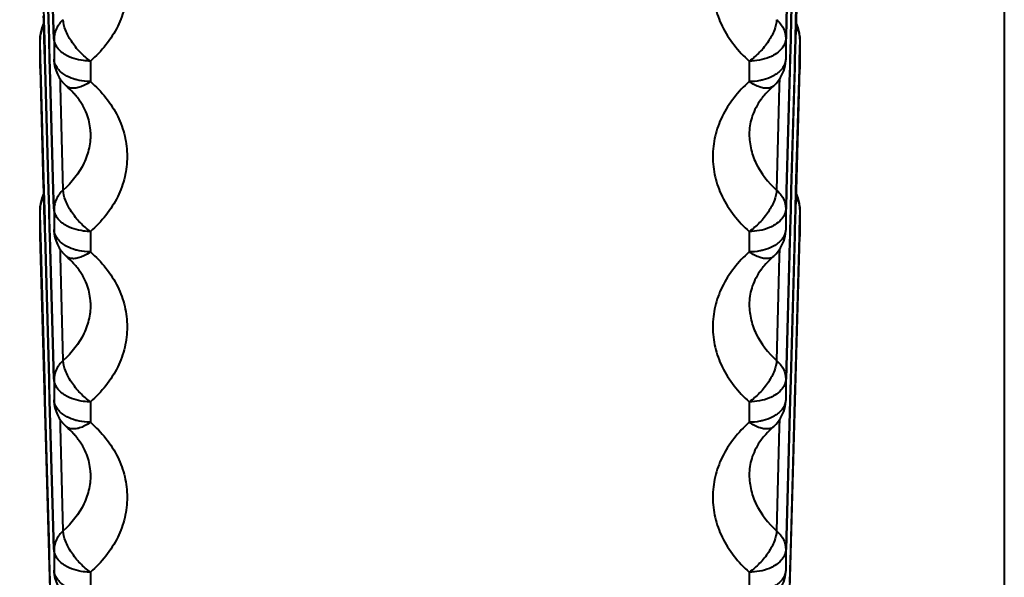
# Model space of a CAD drawing. Units: millimetres. Extents: x 9058 to 12801, y -2706 to 2587.
# Drawn here: x 10054 to 10068, y 105 to 113 of the extents above; entities that cross this region are included whole.
import ezdxf

# ---------------------------------------------------------------- set-up
doc = ezdxf.new("R2010")
doc.units = ezdxf.units.MM
doc.header["$LTSCALE"] = 81.675
doc.header["$PDSIZE"] = 0.01
doc.layers.get('0').update_dxf_attribs({"linetype": 'CONTINUOUS', "lineweight": 40})
doc.layers.get('Defpoints').update_dxf_attribs({"color": 27, "linetype": 'CONTINUOUS', "lineweight": 13})
doc.layers.add('dim', color=50, linetype='CONTINUOUS', lineweight=25)
doc.styles.add('ISO', font='ISOCP.SHX', dxfattribs={"bigfont": 'gbcbig.shx'})
doc.dimstyles.new('DIMSTYLE_1_4533', dxfattribs={"dimtxt": 37.5, "dimasz": 30, "dimexe": 9.375, "dimexo": 9.375, "dimgap": 11.25, "dimtad": 1, "dimdsep": 46, "dimtxsty": 'ISO', "dimblk": '_FILLED', "dimblk1": '_FILLED', "dimblk2": '_FILLED', "dimcen": 0.09, "dimadec": 1, "dimazin": 2, "dimtp": 0.01, "dimtm": 0.01, "dimtfac": 1, "dimtmove": 0, "dimatfit": 0, "dimldrblk": '_FILLED', "dimfxl": 0, "dimtolj": 1, "dimarcsym": 0})

# ---------------------------------------------------------------- blocks, each defined once
blk = doc.blocks.new('_FILLED')
at = {"color": 0, "linetype": 'ByBlock'}
blk.add_solid([(0, 0), (-1, 0.2), (-1, -0.2)], dxfattribs=at)
blk = doc.blocks.new('*D46')
at = {"layer": 'Defpoints', "color": 0}
for p in [(9844.313, 896.021), (10055.245, 896.021), (10055.245, 97.524)]:
    blk.add_point(p, dxfattribs=at)
at = {"layer": 'dim', "color": 0, "lineweight": -2}
for p, q in [((10045.87, 896.021), (9834.938, 896.021)), ((9844.313, 127.524), (9844.313, 866.021)), ((10045.87, 97.524), (9834.938, 97.524))]:
    blk.add_line(p, q, dxfattribs=at)
at = {"layer": 'dim', "color": 0, "lineweight": -2, "xscale": 30, "yscale": 30, "zscale": 30}
for p, rotation in [((9844.313, 896.021), 90), ((9844.313, 97.524), 270)]:
    blk.add_blockref('_FILLED', p, dxfattribs=dict(at, rotation=rotation))
at = {"layer": 'dim', "color": 0, "insert": (9783.063, 496.772), "char_height": 37.5, "attachment_point": 5, "rotation": 90, "style": 'ISO'}
blk.add_mtext('\\A1;31.4"\\P798mm', dxfattribs=at)

msp = doc.modelspace()

# ---------------------------------------------------------------- linework, layer by layer
for p, q in [((10067.745, 122.361), (10067.745, 97.524)), ((10054.602, 112.941), (10054.556, 114.609)), ((10054.61, 114.611), (10054.657, 112.942)), ((10054.666, 112.942), (10054.62, 114.611)), ((10054.675, 114.612), (10054.722, 112.944)), ((10054.73, 112.944), (10054.684, 114.613)), ((10064.871, 114.611), (10064.825, 112.942)), ((10064.935, 114.609), (10064.889, 112.941)), ((10064.899, 112.94), (10064.946, 114.609)), ((10064.806, 114.569), (10064.761, 112.944)), ((10064.769, 112.944), (10064.814, 114.571)), ((10064.834, 112.942), (10064.878, 114.505)), ((10054.59, 112.999), (10054.591, 112.94)), ((10054.591, 112.94), (10054.599, 112.684)), ((10054.609, 112.676), (10054.602, 112.941)), ((10054.657, 112.942), (10054.664, 112.686)), ((10054.673, 112.686), (10054.666, 112.942)), ((10054.722, 112.944), (10054.729, 112.679)), ((10054.737, 112.688), (10054.73, 112.944)), ((10064.761, 112.944), (10064.754, 112.688)), ((10064.762, 112.688), (10064.769, 112.944)), ((10064.825, 112.942), (10064.818, 112.686)), ((10064.827, 112.686), (10064.834, 112.942)), ((10064.889, 112.941), (10064.882, 112.684)), ((10064.892, 112.676), (10064.899, 112.94)), ((10054.599, 112.684), (10054.599, 112.676)), ((10054.664, 112.686), (10054.664, 112.678)), ((10054.673, 112.678), (10054.673, 112.686)), ((10054.737, 112.688), (10054.737, 112.407)), ((10064.754, 112.688), (10064.754, 112.407)), ((10064.761, 112.679), (10064.762, 112.688)), ((10064.818, 112.686), (10064.818, 112.678)), ((10064.827, 112.678), (10064.827, 112.686)), ((10064.882, 112.684), (10064.882, 112.676)), ((10054.545, 112.68), (10054.545, 112.674)), ((10054.545, 112.277), (10054.545, 112.68)), ((10054.552, 112.402), (10054.545, 112.674)), ((10054.599, 112.676), (10054.606, 112.404)), ((10054.613, 112.528), (10054.609, 112.676)), ((10054.664, 112.678), (10054.672, 112.406)), ((10054.676, 112.556), (10054.673, 112.678)), ((10054.68, 112.406), (10054.676, 112.556)), ((10064.818, 112.678), (10064.81, 112.406)), ((10064.819, 112.406), (10064.827, 112.678)), ((10064.882, 112.676), (10064.874, 112.404)), ((10064.884, 112.404), (10064.892, 112.676)), ((10064.946, 112.674), (10064.938, 112.402)), ((10064.946, 112.68), (10064.946, 112.277)), ((10064.946, 112.68), (10064.946, 112.674)), ((10054.616, 112.404), (10054.613, 112.528)), ((10054.545, 112.283), (10054.545, 112.269)), ((10054.556, 112.278), (10054.552, 112.402)), ((10054.606, 112.404), (10054.607, 112.395)), ((10054.607, 112.395), (10054.61, 112.279)), ((10054.617, 112.396), (10054.616, 112.404)), ((10054.62, 112.279), (10054.617, 112.396)), ((10054.672, 112.406), (10054.672, 112.397)), ((10054.672, 112.397), (10054.675, 112.281)), ((10054.675, 112.281), (10054.722, 110.613)), ((10054.681, 112.397), (10054.68, 112.406)), ((10054.684, 112.281), (10054.681, 112.397)), ((10054.73, 110.613), (10054.684, 112.281)), ((10054.737, 112.407), (10054.737, 112.399)), ((10055.237, 112.379), (10055.237, 112.098)), ((10064.254, 112.379), (10064.254, 112.098)), ((10064.754, 112.407), (10064.754, 112.398)), ((10064.807, 112.281), (10064.806, 112.238)), ((10064.81, 112.397), (10064.807, 112.281)), ((10064.81, 112.406), (10064.81, 112.397)), ((10064.814, 112.239), (10064.816, 112.281)), ((10064.816, 112.281), (10064.819, 112.397)), ((10064.819, 112.397), (10064.819, 112.406)), ((10064.874, 112.395), (10064.871, 112.279)), ((10064.874, 112.404), (10064.874, 112.395)), ((10064.881, 112.279), (10064.884, 112.395)), ((10064.884, 112.395), (10064.884, 112.404)), ((10064.938, 112.402), (10064.935, 112.278)), ((10064.946, 112.283), (10064.946, 112.269)), ((10054.545, 112.277), (10054.59, 110.668)), ((10054.602, 110.609), (10054.556, 112.278)), ((10054.61, 112.279), (10054.657, 110.611)), ((10054.666, 110.611), (10054.62, 112.279)), ((10064.806, 112.238), (10064.761, 110.613)), ((10064.769, 110.613), (10064.814, 112.239)), ((10064.871, 112.279), (10064.825, 110.611)), ((10064.834, 110.611), (10064.878, 112.173)), ((10064.878, 112.173), (10064.881, 112.279)), ((10064.935, 112.278), (10064.889, 110.609)), ((10064.899, 110.609), (10064.946, 112.277)), ((10054.826, 112.035), (10054.823, 112.134)), ((10054.862, 110.614), (10054.826, 112.035)), ((10054.907, 112.037), (10054.907, 112.037)), ((10064.584, 112.037), (10064.584, 112.037)), ((10064.665, 112.035), (10064.628, 110.614)), ((10064.667, 112.134), (10064.665, 112.035)), ((10054.59, 110.668), (10054.591, 110.609)), ((10054.591, 110.609), (10054.599, 110.352)), ((10054.609, 110.353), (10054.602, 110.609)), ((10054.657, 110.611), (10054.664, 110.354)), ((10054.673, 110.355), (10054.666, 110.611)), ((10054.722, 110.613), (10054.729, 110.356)), ((10054.737, 110.356), (10054.73, 110.613)), ((10064.761, 110.613), (10064.754, 110.356)), ((10064.762, 110.356), (10064.769, 110.613)), ((10064.825, 110.611), (10064.818, 110.355)), ((10064.827, 110.354), (10064.834, 110.611)), ((10064.889, 110.609), (10064.882, 110.353)), ((10064.892, 110.352), (10064.899, 110.609)), ((10054.545, 110.348), (10054.545, 110.343)), ((10054.545, 109.988), (10054.545, 110.348)), ((10054.552, 110.071), (10054.545, 110.343)), ((10054.599, 110.352), (10054.599, 110.344)), ((10054.599, 110.344), (10054.606, 110.072)), ((10054.613, 110.197), (10054.609, 110.353)), ((10054.664, 110.354), (10054.664, 110.346)), ((10054.664, 110.346), (10054.672, 110.074)), ((10054.673, 110.346), (10054.673, 110.355)), ((10054.676, 110.224), (10054.673, 110.346)), ((10054.737, 110.356), (10054.737, 110.076)), ((10064.754, 110.356), (10064.754, 110.076)), ((10064.761, 110.348), (10064.762, 110.356)), ((10064.818, 110.346), (10064.81, 110.074)), ((10064.818, 110.355), (10064.818, 110.346)), ((10064.819, 110.074), (10064.827, 110.346)), ((10064.827, 110.346), (10064.827, 110.354)), ((10064.882, 110.344), (10064.874, 110.073)), ((10064.882, 110.353), (10064.882, 110.344)), ((10064.884, 110.072), (10064.892, 110.352)), ((10064.946, 110.343), (10064.938, 110.071)), ((10064.946, 110.348), (10064.946, 109.988)), ((10064.946, 110.348), (10064.946, 110.343)), ((10054.616, 110.073), (10054.613, 110.197)), ((10054.68, 110.074), (10054.676, 110.224)), ((10054.545, 109.98), (10054.545, 109.994)), ((10054.732, 103.362), (10054.545, 109.988)), ((10054.554, 109.994), (10054.552, 110.071)), ((10054.555, 109.98), (10054.554, 109.994)), ((10054.606, 110.072), (10054.607, 110.064)), ((10054.607, 110.064), (10054.609, 109.99)), ((10054.609, 109.99), (10054.609, 109.982)), ((10054.617, 110.064), (10054.616, 110.073)), ((10054.619, 109.99), (10054.617, 110.064)), ((10054.619, 109.982), (10054.619, 109.99)), ((10054.672, 110.074), (10054.672, 110.066)), ((10054.672, 110.066), (10054.674, 109.992)), ((10054.674, 109.992), (10054.674, 109.983)), ((10054.681, 110.066), (10054.68, 110.074)), ((10054.683, 109.992), (10054.681, 110.066)), ((10054.683, 109.983), (10054.683, 109.992)), ((10054.737, 110.076), (10054.737, 110.067)), ((10055.237, 110.047), (10055.237, 109.767)), ((10064.254, 110.047), (10064.254, 109.767)), ((10064.754, 110.076), (10064.754, 110.067)), ((10064.758, 103.362), (10064.946, 109.988)), ((10064.81, 110.065), (10064.808, 109.992)), ((10064.808, 109.992), (10064.808, 109.984)), ((10064.81, 110.074), (10064.81, 110.065)), ((10064.816, 109.983), (10064.817, 109.992)), ((10064.817, 109.992), (10064.819, 110.065)), ((10064.819, 110.065), (10064.819, 110.074)), ((10064.874, 110.064), (10064.872, 109.99)), ((10064.872, 109.99), (10064.872, 109.982)), ((10064.874, 110.073), (10064.874, 110.064)), ((10064.882, 109.99), (10064.884, 110.063)), ((10064.882, 109.982), (10064.882, 109.99)), ((10064.884, 110.063), (10064.884, 110.072)), ((10064.938, 110.071), (10064.936, 109.994)), ((10064.936, 109.994), (10064.936, 109.98)), ((10064.946, 109.994), (10064.946, 109.98)), ((10054.609, 108.021), (10054.555, 109.98)), ((10054.609, 109.982), (10054.664, 108.023)), ((10054.673, 108.023), (10054.619, 109.982)), ((10054.674, 109.983), (10054.729, 108.025)), ((10054.737, 108.025), (10054.683, 109.983)), ((10064.806, 109.906), (10064.754, 108.025)), ((10064.762, 108.025), (10064.814, 109.908)), ((10064.808, 109.984), (10064.806, 109.906)), ((10064.814, 109.908), (10064.816, 109.983)), ((10064.872, 109.982), (10064.818, 108.023)), ((10064.878, 109.842), (10064.882, 109.982)), ((10064.936, 109.98), (10064.882, 108.021)), ((10054.826, 109.703), (10054.823, 109.802)), ((10064.667, 109.802), (10064.665, 109.703)), ((10064.827, 108.023), (10064.878, 109.842)), ((10054.862, 108.282), (10054.826, 109.703)), ((10054.907, 109.706), (10054.907, 109.706)), ((10064.584, 109.706), (10064.584, 109.706)), ((10064.665, 109.703), (10064.628, 108.282)), ((10054.613, 107.865), (10054.609, 108.021)), ((10054.664, 108.023), (10054.672, 107.743)), ((10054.676, 107.893), (10054.673, 108.023)), ((10054.737, 108.025), (10054.737, 107.744)), ((10064.754, 108.025), (10064.754, 107.744)), ((10064.818, 108.023), (10064.81, 107.743)), ((10064.819, 107.743), (10064.827, 108.023)), ((10064.882, 108.021), (10064.874, 107.741)), ((10054.616, 107.741), (10054.613, 107.865)), ((10054.68, 107.743), (10054.676, 107.893)), ((10054.617, 107.733), (10054.616, 107.741)), ((10054.673, 105.692), (10054.617, 107.733)), ((10054.672, 107.743), (10054.672, 107.734)), ((10054.672, 107.734), (10054.729, 105.693)), ((10054.681, 107.734), (10054.68, 107.743)), ((10054.737, 105.693), (10054.681, 107.734)), ((10054.737, 107.744), (10054.737, 107.736)), ((10055.237, 107.716), (10055.237, 107.435)), ((10064.254, 107.716), (10064.254, 107.435)), ((10064.754, 107.744), (10064.754, 107.736)), ((10064.81, 107.734), (10064.806, 107.575)), ((10064.81, 107.743), (10064.81, 107.734)), ((10064.814, 107.576), (10064.819, 107.734)), ((10064.874, 107.732), (10064.818, 105.692)), ((10064.819, 107.734), (10064.819, 107.743)), ((10064.874, 107.741), (10064.874, 107.732)), ((10064.806, 107.575), (10064.754, 105.693)), ((10064.762, 105.693), (10064.814, 107.576)), ((10054.826, 107.372), (10054.823, 107.471)), ((10064.667, 107.471), (10064.665, 107.372)), ((10054.862, 105.951), (10054.826, 107.372)), ((10054.907, 107.374), (10054.907, 107.374)), ((10064.584, 107.374), (10064.584, 107.374)), ((10064.665, 107.372), (10064.628, 105.951)), ((10054.676, 105.561), (10054.673, 105.692)), ((10054.737, 105.693), (10054.737, 105.413)), ((10064.754, 105.693), (10064.754, 105.413)), ((10064.818, 105.692), (10064.81, 105.411)), ((10054.68, 105.411), (10054.676, 105.561)), ((10054.681, 105.403), (10054.68, 105.411)), ((10054.737, 105.413), (10054.737, 105.405)), ((10064.754, 105.413), (10064.754, 105.404)), ((10064.81, 105.411), (10064.81, 105.403)), ((10054.737, 103.362), (10054.681, 105.403)), ((10055.237, 105.384), (10055.237, 105.104)), ((10064.254, 105.384), (10064.254, 105.104)), ((10064.81, 105.403), (10064.806, 105.243))]:
    msp.add_line(p, q)
for centre, radius, start, end in [((10055.049, 112.679), 0.504, 162.1273, 179.9257), ((10055.043, 112.68), 0.498, 155.984, 162.0829), ((10064.448, 112.68), 0.498, 17.9171, 24.0158), ((10064.442, 112.679), 0.504, 0.0743, 17.8727), ((10055.045, 112.283), 0.5, 180.0045, 181.6026), ((10055.236, 112.413), 0.5, 181.5951, 228.7484), ((10064.254, 112.413), 0.5, 311.2508, 358.3597), ((10064.446, 112.283), 0.5, 358.3974, 359.9954), ((10054.239, 111.246), 1.034, 35.736, 39.7769), ((10065.252, 111.246), 1.034, 140.2231, 144.2649), ((10055.043, 110.349), 0.498, 155.984, 162.0829), ((10064.448, 110.349), 0.498, 17.9171, 24.0158), ((10055.049, 110.348), 0.504, 162.1273, 179.9257), ((10064.442, 110.348), 0.504, 0.0743, 17.8727), ((10055.045, 109.994), 0.5, 180.0113, 181.6237), ((10055.236, 110.081), 0.5, 181.5951, 228.7484), ((10064.254, 110.081), 0.5, 311.2508, 358.3597), ((10064.446, 109.994), 0.5, 358.3763, 359.9887), ((10054.239, 108.915), 1.034, 35.736, 39.7769), ((10065.252, 108.915), 1.034, 140.2231, 144.2649), ((10055.236, 107.75), 0.5, 181.5951, 228.7484), ((10064.254, 107.75), 0.5, 311.2508, 358.3597), ((10054.239, 106.583), 1.034, 35.736, 39.7769), ((10065.252, 106.583), 1.034, 140.2231, 144.2649), ((10055.236, 105.418), 0.5, 181.5951, 228.7484), ((10064.254, 105.418), 0.5, 311.2508, 358.3597)]:
    msp.add_arc(centre, radius, start, end)
for points, knots in [([(10055.237, 114.43), (10055.388, 114.297), (10055.581, 114.057), (10055.714, 113.687), (10055.748, 113.404), (10055.714, 113.121), (10055.581, 112.751), (10055.388, 112.512), (10055.237, 112.379)], [0, 0, 0, 0, 0.257975, 0.380219, 0.5, 0.619781, 0.742025, 1, 1, 1, 1]), ([(10064.254, 114.43), (10064.103, 114.297), (10063.91, 114.057), (10063.776, 113.687), (10063.743, 113.404), (10063.776, 113.121), (10063.91, 112.751), (10064.103, 112.512), (10064.254, 112.379)], [0, 0, 0, 0, 0.257975, 0.380219, 0.5, 0.619781, 0.742025, 1, 1, 1, 1]), ([(10054.545, 112.674), (10054.545, 112.688), (10054.549, 112.745), (10054.569, 112.801), (10054.591, 112.837)], [0, 0, 0, 0, 0.245742, 1, 1, 1, 1]), ([(10054.862, 112.945), (10054.824, 112.912), (10054.761, 112.833), (10054.737, 112.735), (10054.737, 112.688)], [0, 0, 0, 0, 0.518692, 1, 1, 1, 1]), ([(10055.237, 112.379), (10055.185, 112.414), (10055.089, 112.497), (10054.972, 112.642), (10054.891, 112.792), (10054.863, 112.898), (10054.862, 112.945)], [0, 0, 0, 0, 0.26703, 0.542656, 0.795319, 1, 1, 1, 1]), ([(10064.628, 112.945), (10064.627, 112.898), (10064.6, 112.792), (10064.518, 112.642), (10064.401, 112.497), (10064.305, 112.414), (10064.254, 112.379)], [0, 0, 0, 0, 0.204681, 0.457344, 0.73297, 1, 1, 1, 1]), ([(10064.628, 112.945), (10064.666, 112.912), (10064.73, 112.833), (10064.754, 112.735), (10064.754, 112.688)], [0, 0, 0, 0, 0.518692, 1, 1, 1, 1]), ([(10064.899, 112.837), (10064.907, 112.825), (10064.933, 112.774), (10064.946, 112.716), (10064.946, 112.674)], [0, 0, 0, 0, 0.257888, 1, 1, 1, 1]), ([(10054.777, 112.57), (10054.771, 112.579), (10054.749, 112.615), (10054.738, 112.657), (10054.737, 112.688)], [0, 0, 0, 0, 0.263456, 1, 1, 1, 1]), ([(10064.754, 112.688), (10064.754, 112.678), (10064.749, 112.636), (10064.732, 112.596), (10064.714, 112.57)], [0, 0, 0, 0, 0.241446, 1, 1, 1, 1]), ([(10054.885, 112.469), (10054.874, 112.476), (10054.833, 112.504), (10054.797, 112.54), (10054.777, 112.57)], [0, 0, 0, 0, 0.267867, 1, 1, 1, 1]), ([(10064.714, 112.57), (10064.707, 112.56), (10064.677, 112.521), (10064.637, 112.489), (10064.605, 112.469)], [0, 0, 0, 0, 0.233866, 1, 1, 1, 1]), ([(10055.237, 112.379), (10055.204, 112.379), (10055.083, 112.386), (10054.961, 112.422), (10054.885, 112.469)], [0, 0, 0, 0, 0.264905, 1, 1, 1, 1]), ([(10064.605, 112.469), (10064.581, 112.454), (10064.472, 112.4), (10064.348, 112.379), (10064.254, 112.379)], [0, 0, 0, 0, 0.231857, 1, 1, 1, 1]), ([(10054.885, 112.189), (10054.844, 112.215), (10054.772, 112.275), (10054.738, 112.366), (10054.737, 112.407)], [0, 0, 0, 0, 0.541141, 1, 1, 1, 1]), ([(10064.754, 112.407), (10064.753, 112.366), (10064.719, 112.275), (10064.647, 112.215), (10064.605, 112.189)], [0, 0, 0, 0, 0.458859, 1, 1, 1, 1]), ([(10055.047, 112.122), (10055.032, 112.126), (10054.976, 112.142), (10054.922, 112.166), (10054.885, 112.189)], [0, 0, 0, 0, 0.262486, 1, 1, 1, 1]), ([(10064.605, 112.189), (10064.593, 112.182), (10064.542, 112.153), (10064.487, 112.133), (10064.443, 112.122)], [0, 0, 0, 0, 0.237347, 1, 1, 1, 1]), ([(10055.237, 112.098), (10055.205, 112.077), (10055.15, 112.044), (10055.071, 112.014), (10055.007, 112.004), (10054.95, 112.01), (10054.919, 112.026), (10054.907, 112.037)], [0, 0, 0, 0, 0.321705, 0.531954, 0.711784, 0.864387, 1, 1, 1, 1]), ([(10055.033, 111.908), (10055.024, 111.919), (10054.984, 111.964), (10054.941, 112.007), (10054.907, 112.037)], [0, 0, 0, 0, 0.242418, 1, 1, 1, 1]), ([(10055.237, 112.098), (10055.221, 112.098), (10055.157, 112.1), (10055.093, 112.11), (10055.047, 112.122)], [0, 0, 0, 0, 0.252831, 1, 1, 1, 1]), ([(10055.237, 112.098), (10055.388, 111.965), (10055.581, 111.726), (10055.714, 111.356), (10055.748, 111.073), (10055.714, 110.789), (10055.581, 110.42), (10055.388, 110.18), (10055.237, 110.047)], [0, 0, 0, 0, 0.257975, 0.380219, 0.5, 0.619781, 0.742025, 1, 1, 1, 1]), ([(10064.254, 112.098), (10064.103, 111.965), (10063.91, 111.726), (10063.776, 111.356), (10063.743, 111.073), (10063.776, 110.789), (10063.91, 110.42), (10064.103, 110.18), (10064.254, 110.047)], [0, 0, 0, 0, 0.257975, 0.380219, 0.5, 0.619781, 0.742025, 1, 1, 1, 1]), ([(10064.443, 112.122), (10064.428, 112.118), (10064.366, 112.104), (10064.302, 112.098), (10064.254, 112.098)], [0, 0, 0, 0, 0.24582, 1, 1, 1, 1]), ([(10064.584, 112.037), (10064.567, 112.023), (10064.528, 112.006), (10064.463, 112.006), (10064.369, 112.028), (10064.299, 112.067), (10064.254, 112.098)], [0, 0, 0, 0, 0.183302, 0.344569, 0.534804, 1, 1, 1, 1]), ([(10064.584, 112.037), (10064.572, 112.027), (10064.528, 111.986), (10064.486, 111.942), (10064.457, 111.908)], [0, 0, 0, 0, 0.257734, 1, 1, 1, 1]), ([(10055.236, 111.407), (10055.234, 111.482), (10055.204, 111.641), (10055.127, 111.782), (10055.078, 111.85)], [0, 0, 0, 0, 0.47383, 1, 1, 1, 1]), ([(10064.413, 111.85), (10064.364, 111.782), (10064.287, 111.641), (10064.256, 111.482), (10064.254, 111.407)], [0, 0, 0, 0, 0.526169, 1, 1, 1, 1]), ([(10055.236, 111.407), (10055.238, 111.335), (10055.225, 111.188), (10055.127, 110.902), (10054.979, 110.716), (10054.862, 110.614)], [0, 0, 0, 0, 0.239592, 0.484047, 1, 1, 1, 1]), ([(10064.254, 111.407), (10064.252, 111.335), (10064.266, 111.188), (10064.364, 110.902), (10064.512, 110.716), (10064.628, 110.614)], [0, 0, 0, 0, 0.239592, 0.484047, 1, 1, 1, 1]), ([(10054.862, 110.614), (10054.824, 110.58), (10054.761, 110.502), (10054.737, 110.403), (10054.737, 110.356)], [0, 0, 0, 0, 0.518692, 1, 1, 1, 1]), ([(10055.237, 110.047), (10055.185, 110.082), (10055.089, 110.166), (10054.972, 110.31), (10054.891, 110.461), (10054.863, 110.566), (10054.862, 110.614)], [0, 0, 0, 0, 0.26703, 0.542656, 0.795319, 1, 1, 1, 1]), ([(10064.628, 110.614), (10064.627, 110.566), (10064.6, 110.461), (10064.518, 110.31), (10064.401, 110.166), (10064.305, 110.082), (10064.254, 110.047)], [0, 0, 0, 0, 0.204681, 0.457344, 0.73297, 1, 1, 1, 1]), ([(10064.628, 110.614), (10064.666, 110.58), (10064.73, 110.502), (10064.754, 110.403), (10064.754, 110.356)], [0, 0, 0, 0, 0.518692, 1, 1, 1, 1]), ([(10054.545, 110.343), (10054.545, 110.357), (10054.549, 110.414), (10054.569, 110.469), (10054.591, 110.506)], [0, 0, 0, 0, 0.245742, 1, 1, 1, 1]), ([(10064.899, 110.506), (10064.907, 110.493), (10064.933, 110.443), (10064.946, 110.385), (10064.946, 110.343)], [0, 0, 0, 0, 0.257888, 1, 1, 1, 1]), ([(10054.777, 110.238), (10054.771, 110.247), (10054.749, 110.283), (10054.738, 110.325), (10054.737, 110.356)], [0, 0, 0, 0, 0.263456, 1, 1, 1, 1]), ([(10064.754, 110.356), (10064.754, 110.346), (10064.749, 110.304), (10064.732, 110.264), (10064.714, 110.238)], [0, 0, 0, 0, 0.241446, 1, 1, 1, 1]), ([(10054.885, 110.138), (10054.874, 110.145), (10054.833, 110.173), (10054.797, 110.208), (10054.777, 110.238)], [0, 0, 0, 0, 0.267867, 1, 1, 1, 1]), ([(10055.237, 110.047), (10055.204, 110.047), (10055.083, 110.055), (10054.961, 110.091), (10054.885, 110.138)], [0, 0, 0, 0, 0.264905, 1, 1, 1, 1]), ([(10064.605, 110.138), (10064.581, 110.123), (10064.472, 110.068), (10064.348, 110.047), (10064.254, 110.047)], [0, 0, 0, 0, 0.231857, 1, 1, 1, 1]), ([(10064.714, 110.238), (10064.707, 110.229), (10064.677, 110.189), (10064.637, 110.158), (10064.605, 110.138)], [0, 0, 0, 0, 0.233866, 1, 1, 1, 1]), ([(10054.885, 109.857), (10054.844, 109.883), (10054.772, 109.944), (10054.738, 110.034), (10054.737, 110.076)], [0, 0, 0, 0, 0.541141, 1, 1, 1, 1]), ([(10064.754, 110.076), (10064.753, 110.034), (10064.719, 109.944), (10064.647, 109.883), (10064.605, 109.857)], [0, 0, 0, 0, 0.458859, 1, 1, 1, 1]), ([(10055.047, 109.79), (10055.032, 109.794), (10054.976, 109.811), (10054.922, 109.835), (10054.885, 109.857)], [0, 0, 0, 0, 0.262486, 1, 1, 1, 1]), ([(10064.605, 109.857), (10064.593, 109.85), (10064.542, 109.822), (10064.487, 109.801), (10064.443, 109.79)], [0, 0, 0, 0, 0.237347, 1, 1, 1, 1]), ([(10055.237, 109.767), (10055.205, 109.745), (10055.15, 109.713), (10055.071, 109.683), (10055.007, 109.672), (10054.95, 109.678), (10054.919, 109.695), (10054.907, 109.706)], [0, 0, 0, 0, 0.321705, 0.531954, 0.711784, 0.864387, 1, 1, 1, 1]), ([(10055.237, 109.767), (10055.221, 109.767), (10055.157, 109.769), (10055.093, 109.778), (10055.047, 109.79)], [0, 0, 0, 0, 0.252831, 1, 1, 1, 1]), ([(10055.237, 109.767), (10055.388, 109.634), (10055.581, 109.394), (10055.714, 109.024), (10055.748, 108.741), (10055.714, 108.458), (10055.581, 108.088), (10055.388, 107.849), (10055.237, 107.716)], [0, 0, 0, 0, 0.257975, 0.380219, 0.5, 0.619781, 0.742025, 1, 1, 1, 1]), ([(10064.254, 109.767), (10064.103, 109.634), (10063.91, 109.394), (10063.776, 109.024), (10063.743, 108.741), (10063.776, 108.458), (10063.91, 108.088), (10064.103, 107.849), (10064.254, 107.716)], [0, 0, 0, 0, 0.257975, 0.380219, 0.5, 0.619781, 0.742025, 1, 1, 1, 1]), ([(10064.443, 109.79), (10064.428, 109.786), (10064.366, 109.773), (10064.302, 109.767), (10064.254, 109.767)], [0, 0, 0, 0, 0.24582, 1, 1, 1, 1]), ([(10064.584, 109.706), (10064.567, 109.691), (10064.528, 109.674), (10064.463, 109.674), (10064.369, 109.697), (10064.299, 109.735), (10064.254, 109.767)], [0, 0, 0, 0, 0.183302, 0.344569, 0.534804, 1, 1, 1, 1]), ([(10055.033, 109.576), (10055.024, 109.587), (10054.984, 109.633), (10054.941, 109.676), (10054.907, 109.706)], [0, 0, 0, 0, 0.242418, 1, 1, 1, 1]), ([(10064.584, 109.706), (10064.572, 109.695), (10064.528, 109.655), (10064.486, 109.611), (10064.457, 109.576)], [0, 0, 0, 0, 0.257734, 1, 1, 1, 1]), ([(10055.236, 109.075), (10055.234, 109.151), (10055.204, 109.309), (10055.127, 109.451), (10055.078, 109.518)], [0, 0, 0, 0, 0.47383, 1, 1, 1, 1]), ([(10064.413, 109.518), (10064.364, 109.451), (10064.287, 109.309), (10064.256, 109.151), (10064.254, 109.075)], [0, 0, 0, 0, 0.526169, 1, 1, 1, 1]), ([(10055.236, 109.075), (10055.238, 109.003), (10055.225, 108.857), (10055.127, 108.57), (10054.979, 108.385), (10054.862, 108.282)], [0, 0, 0, 0, 0.239592, 0.484047, 1, 1, 1, 1]), ([(10064.254, 109.075), (10064.252, 109.003), (10064.266, 108.857), (10064.364, 108.57), (10064.512, 108.385), (10064.628, 108.282)], [0, 0, 0, 0, 0.239592, 0.484047, 1, 1, 1, 1]), ([(10054.862, 108.282), (10054.824, 108.249), (10054.761, 108.171), (10054.737, 108.072), (10054.737, 108.025)], [0, 0, 0, 0, 0.518692, 1, 1, 1, 1]), ([(10055.237, 107.716), (10055.185, 107.751), (10055.089, 107.834), (10054.972, 107.979), (10054.891, 108.129), (10054.863, 108.235), (10054.862, 108.282)], [0, 0, 0, 0, 0.26703, 0.542656, 0.795319, 1, 1, 1, 1]), ([(10064.628, 108.282), (10064.627, 108.235), (10064.6, 108.129), (10064.518, 107.979), (10064.401, 107.834), (10064.305, 107.751), (10064.254, 107.716)], [0, 0, 0, 0, 0.204681, 0.457344, 0.73297, 1, 1, 1, 1]), ([(10064.628, 108.282), (10064.666, 108.249), (10064.73, 108.171), (10064.754, 108.072), (10064.754, 108.025)], [0, 0, 0, 0, 0.518692, 1, 1, 1, 1]), ([(10054.777, 107.907), (10054.771, 107.916), (10054.749, 107.952), (10054.738, 107.994), (10054.737, 108.025)], [0, 0, 0, 0, 0.263456, 1, 1, 1, 1]), ([(10064.754, 108.025), (10064.754, 108.015), (10064.749, 107.973), (10064.732, 107.933), (10064.714, 107.907)], [0, 0, 0, 0, 0.241446, 1, 1, 1, 1]), ([(10054.885, 107.806), (10054.874, 107.813), (10054.833, 107.841), (10054.797, 107.877), (10054.777, 107.907)], [0, 0, 0, 0, 0.267867, 1, 1, 1, 1]), ([(10064.714, 107.907), (10064.707, 107.897), (10064.677, 107.858), (10064.637, 107.826), (10064.605, 107.806)], [0, 0, 0, 0, 0.233866, 1, 1, 1, 1]), ([(10054.885, 107.526), (10054.844, 107.552), (10054.772, 107.612), (10054.738, 107.703), (10054.737, 107.744)], [0, 0, 0, 0, 0.541141, 1, 1, 1, 1]), ([(10055.237, 107.716), (10055.204, 107.716), (10055.083, 107.723), (10054.961, 107.759), (10054.885, 107.806)], [0, 0, 0, 0, 0.264905, 1, 1, 1, 1]), ([(10064.605, 107.806), (10064.581, 107.792), (10064.472, 107.737), (10064.348, 107.716), (10064.254, 107.716)], [0, 0, 0, 0, 0.231857, 1, 1, 1, 1]), ([(10064.754, 107.744), (10064.753, 107.703), (10064.719, 107.612), (10064.647, 107.552), (10064.605, 107.526)], [0, 0, 0, 0, 0.458859, 1, 1, 1, 1]), ([(10055.047, 107.459), (10055.032, 107.463), (10054.976, 107.479), (10054.922, 107.503), (10054.885, 107.526)], [0, 0, 0, 0, 0.262486, 1, 1, 1, 1]), ([(10055.237, 107.435), (10055.205, 107.414), (10055.15, 107.381), (10055.071, 107.351), (10055.007, 107.341), (10054.95, 107.347), (10054.919, 107.364), (10054.907, 107.374)], [0, 0, 0, 0, 0.321705, 0.531954, 0.711784, 0.864387, 1, 1, 1, 1]), ([(10055.237, 107.435), (10055.221, 107.435), (10055.157, 107.437), (10055.093, 107.447), (10055.047, 107.459)], [0, 0, 0, 0, 0.252831, 1, 1, 1, 1]), ([(10055.237, 107.435), (10055.388, 107.302), (10055.581, 107.063), (10055.714, 106.693), (10055.748, 106.41), (10055.714, 106.127), (10055.581, 105.757), (10055.388, 105.517), (10055.237, 105.384)], [0, 0, 0, 0, 0.257975, 0.380219, 0.5, 0.619781, 0.742025, 1, 1, 1, 1]), ([(10064.254, 107.435), (10064.103, 107.302), (10063.91, 107.063), (10063.776, 106.693), (10063.743, 106.41), (10063.776, 106.127), (10063.91, 105.757), (10064.103, 105.517), (10064.254, 105.384)], [0, 0, 0, 0, 0.257975, 0.380219, 0.5, 0.619781, 0.742025, 1, 1, 1, 1]), ([(10064.443, 107.459), (10064.428, 107.455), (10064.366, 107.441), (10064.302, 107.435), (10064.254, 107.435)], [0, 0, 0, 0, 0.24582, 1, 1, 1, 1]), ([(10064.584, 107.374), (10064.567, 107.36), (10064.528, 107.343), (10064.463, 107.343), (10064.369, 107.365), (10064.299, 107.404), (10064.254, 107.435)], [0, 0, 0, 0, 0.183302, 0.344569, 0.534804, 1, 1, 1, 1]), ([(10064.605, 107.526), (10064.593, 107.519), (10064.542, 107.49), (10064.487, 107.47), (10064.443, 107.459)], [0, 0, 0, 0, 0.237347, 1, 1, 1, 1]), ([(10055.033, 107.245), (10055.024, 107.256), (10054.984, 107.302), (10054.941, 107.344), (10054.907, 107.374)], [0, 0, 0, 0, 0.242418, 1, 1, 1, 1]), ([(10064.584, 107.374), (10064.572, 107.364), (10064.528, 107.323), (10064.486, 107.279), (10064.457, 107.245)], [0, 0, 0, 0, 0.257734, 1, 1, 1, 1]), ([(10055.236, 106.744), (10055.234, 106.819), (10055.204, 106.978), (10055.127, 107.119), (10055.078, 107.187)], [0, 0, 0, 0, 0.47383, 1, 1, 1, 1]), ([(10064.413, 107.187), (10064.364, 107.119), (10064.287, 106.978), (10064.256, 106.819), (10064.254, 106.744)], [0, 0, 0, 0, 0.526169, 1, 1, 1, 1]), ([(10055.236, 106.744), (10055.238, 106.672), (10055.225, 106.525), (10055.127, 106.239), (10054.979, 106.053), (10054.862, 105.951)], [0, 0, 0, 0, 0.239592, 0.484047, 1, 1, 1, 1]), ([(10064.254, 106.744), (10064.252, 106.672), (10064.266, 106.525), (10064.364, 106.239), (10064.512, 106.053), (10064.628, 105.951)], [0, 0, 0, 0, 0.239592, 0.484047, 1, 1, 1, 1]), ([(10054.862, 105.951), (10054.824, 105.917), (10054.761, 105.839), (10054.737, 105.74), (10054.737, 105.693)], [0, 0, 0, 0, 0.518692, 1, 1, 1, 1]), ([(10055.237, 105.384), (10055.185, 105.419), (10055.089, 105.503), (10054.972, 105.647), (10054.891, 105.798), (10054.863, 105.903), (10054.862, 105.951)], [0, 0, 0, 0, 0.26703, 0.542656, 0.795319, 1, 1, 1, 1]), ([(10064.628, 105.951), (10064.627, 105.903), (10064.6, 105.798), (10064.518, 105.647), (10064.401, 105.503), (10064.305, 105.419), (10064.254, 105.384)], [0, 0, 0, 0, 0.204681, 0.457344, 0.73297, 1, 1, 1, 1]), ([(10064.628, 105.951), (10064.666, 105.917), (10064.73, 105.839), (10064.754, 105.74), (10064.754, 105.693)], [0, 0, 0, 0, 0.518692, 1, 1, 1, 1]), ([(10054.777, 105.575), (10054.771, 105.584), (10054.749, 105.62), (10054.738, 105.663), (10054.737, 105.693)], [0, 0, 0, 0, 0.263456, 1, 1, 1, 1]), ([(10064.754, 105.693), (10064.754, 105.683), (10064.749, 105.641), (10064.732, 105.602), (10064.714, 105.575)], [0, 0, 0, 0, 0.241446, 1, 1, 1, 1]), ([(10054.885, 105.475), (10054.874, 105.482), (10054.833, 105.51), (10054.797, 105.545), (10054.777, 105.575)], [0, 0, 0, 0, 0.267867, 1, 1, 1, 1]), ([(10064.714, 105.575), (10064.707, 105.566), (10064.677, 105.527), (10064.637, 105.495), (10064.605, 105.475)], [0, 0, 0, 0, 0.233866, 1, 1, 1, 1]), ([(10054.885, 105.195), (10054.844, 105.221), (10054.772, 105.281), (10054.738, 105.371), (10054.737, 105.413)], [0, 0, 0, 0, 0.541141, 1, 1, 1, 1]), ([(10055.237, 105.384), (10055.204, 105.384), (10055.083, 105.392), (10054.961, 105.428), (10054.885, 105.475)], [0, 0, 0, 0, 0.264905, 1, 1, 1, 1]), ([(10064.605, 105.475), (10064.581, 105.46), (10064.472, 105.405), (10064.348, 105.384), (10064.254, 105.384)], [0, 0, 0, 0, 0.231857, 1, 1, 1, 1]), ([(10064.754, 105.413), (10064.753, 105.371), (10064.719, 105.281), (10064.647, 105.221), (10064.605, 105.195)], [0, 0, 0, 0, 0.458859, 1, 1, 1, 1])]:
    msp.add_open_spline(points, degree=3, knots=knots)

# ---------------------------------------------------------------- dimensions: what is measured, and where the dimension line sits
at = {"layer": 'dim'}
dim = msp.add_linear_dim(base=(9844.313, 896.021), p1=(10055.245, 97.524), p2=(10055.245, 896.021), angle=90, text='31.4"\\P<>mm', dimstyle='DIMSTYLE_1_4533', override={"dimdec": 0, "dimtxsty": 'ISO', "dimblk": '_FILLED', "dimblk1": '_FILLED', "dimblk2": '_FILLED'}, dxfattribs=at)
dim.commit()
dim.dimension.update_dxf_attribs({"geometry": '*D46', "text_midpoint": (9783.063, 496.772)})

doc.saveas('drawing.dxf')
